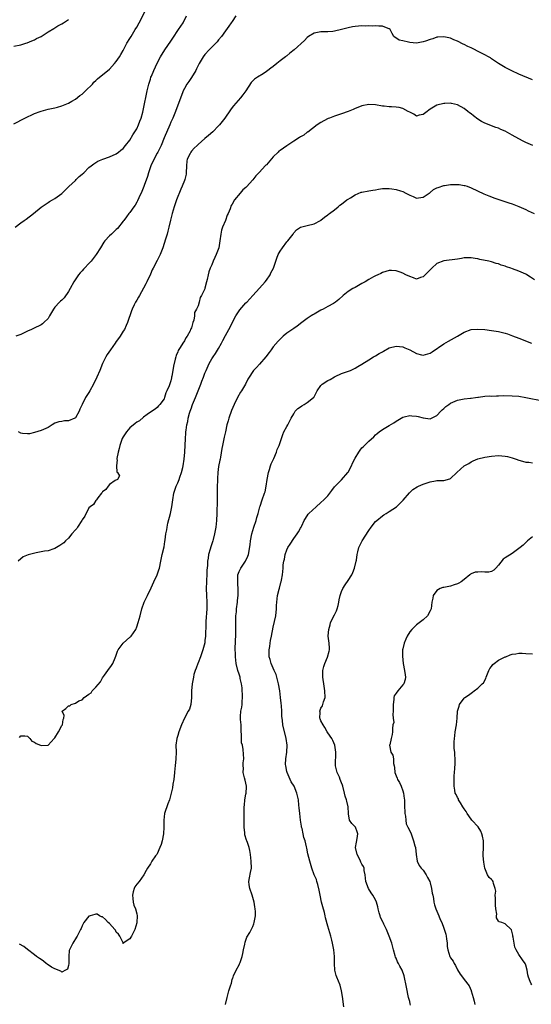
# Model space of a CAD drawing. Units: inches. Extents: x 2607000 to 2610000, y 1503000 to 1506000.
# Drawn here: x 2608071 to 2608221, y 1505339 to 1505628 of the extents above; entities that cross this region are included whole.
import ezdxf

# ---------------------------------------------------------------- set-up
doc = ezdxf.new("R2010")
doc.units = ezdxf.units.IN
doc.header["$MEASUREMENT"] = 0
doc.layers.add('LD26071503_2ft', color=110, linetype='Continuous')

msp = doc.modelspace()

# ---------------------------------------------------------------- linework, layer by layer
at = {"layer": 'LD26071503_2ft'}
for points, elevation in [([(2608069, 1505597.29), (2608072.18, 1505599), (2608075, 1505600.32), (2608076.72, 1505601), (2608077, 1505601.09), (2608079, 1505601.61), (2608081, 1505602.07), (2608081.75, 1505602.25), (2608083, 1505602.61), (2608084.03, 1505603), (2608085, 1505603.43), (2608085.94, 1505603.94), (2608087, 1505604.56), (2608088.34, 1505605.66), (2608089, 1505606.06), (2608089.45, 1505606.55), (2608090.01, 1505607), (2608092.01, 1505609), (2608092.45, 1505609.55), (2608093, 1505610.06), (2608093.45, 1505610.55), (2608094.07, 1505611), (2608095, 1505611.75), (2608097, 1505613.41), (2608098.49, 1505615), (2608099, 1505615.61), (2608099.91, 1505617), (2608100.32, 1505617.68), (2608101, 1505618.87), (2608102.14, 1505621), (2608103, 1505622.39), (2608103.35, 1505623), (2608104.54, 1505625), (2608105, 1505625.72), (2608105.7, 1505627), (2608107.8, 1505631)], 8092), ([(2608069.35, 1505567), (2608071, 1505568.29), (2608072.02, 1505569), (2608072.61, 1505569.39), (2608074.76, 1505571), (2608077, 1505572.85), (2608079, 1505574.3), (2608079.44, 1505574.56), (2608080.27, 1505575), (2608081, 1505575.42), (2608083, 1505576.85), (2608083.18, 1505577), (2608084.07, 1505577.93), (2608085, 1505578.82), (2608085.08, 1505578.92), (2608087, 1505580.73), (2608087.26, 1505581), (2608088.16, 1505581.84), (2608089, 1505582.52), (2608089.46, 1505583), (2608091, 1505584.48), (2608091.6, 1505585), (2608092.39, 1505585.61), (2608093, 1505586.01), (2608093.63, 1505586.37), (2608095.04, 1505586.96), (2608097, 1505587.67), (2608099, 1505588.56), (2608099.62, 1505589), (2608100.38, 1505589.62), (2608101, 1505590.11), (2608101.68, 1505591), (2608103, 1505592.59), (2608103.88, 1505594.12), (2608104.47, 1505595), (2608105, 1505595.89), (2608105.52, 1505597), (2608105.91, 1505598.09), (2608106.27, 1505599), (2608106.76, 1505600.76), (2608107, 1505601.73), (2608108.07, 1505607), (2608108.55, 1505609), (2608109, 1505610.48), (2608109.17, 1505611), (2608109.32, 1505611.32), (2608110.01, 1505613), (2608111, 1505615.16), (2608111.97, 1505617), (2608113.22, 1505619), (2608115, 1505621.59), (2608115.55, 1505622.45), (2608117.27, 1505625), (2608118.56, 1505627), (2608119.57, 1505629)], 8094), ([(2608134, 1505629), (2608133, 1505627.4), (2608132.69, 1505627), (2608132.04, 1505625.96), (2608131, 1505624.58), (2608129.87, 1505623), (2608129, 1505622.02), (2608128.58, 1505621.42), (2608128.19, 1505621), (2608127, 1505619.85), (2608126.21, 1505619), (2608125, 1505617.65), (2608124.51, 1505617), (2608123.31, 1505615), (2608123, 1505614.41), (2608122.54, 1505613.46), (2608122.31, 1505613), (2608121.05, 1505610.95), (2608120.26, 1505609.74), (2608119.71, 1505609), (2608119, 1505607.73), (2608118.64, 1505607), (2608118.44, 1505606.44), (2608117, 1505602.78), (2608116.33, 1505601), (2608115.53, 1505599), (2608115, 1505597.8), (2608114.68, 1505597), (2608113, 1505593.18), (2608112.11, 1505591), (2608111.14, 1505589), (2608111, 1505588.77), (2608109.71, 1505586.29), (2608109.12, 1505585), (2608108.41, 1505583), (2608108.14, 1505581.86), (2608107.2, 1505579.2), (2608107.1, 1505578.9), (2608106.49, 1505577.51), (2608105.58, 1505575.58), (2608105.23, 1505574.77), (2608105, 1505574.33), (2608104.5, 1505573.5), (2608104.16, 1505573), (2608103, 1505571.35), (2608102.68, 1505571), (2608101.95, 1505570.05), (2608101.17, 1505569), (2608101, 1505568.74), (2608099.34, 1505566.66), (2608099, 1505566.31), (2608098.33, 1505565.67), (2608097.56, 1505565), (2608097, 1505564.45), (2608095.65, 1505563), (2608095.37, 1505562.63), (2608094.33, 1505561), (2608093.12, 1505559), (2608091.61, 1505557), (2608091, 1505556.34), (2608089.72, 1505555), (2608089.35, 1505554.65), (2608089, 1505554.25), (2608088.38, 1505553.62), (2608087.92, 1505553), (2608086.57, 1505551), (2608085.45, 1505549), (2608085, 1505548.12), (2608083.7, 1505546.3), (2608083, 1505545.64), (2608082.69, 1505545.31), (2608082.34, 1505545), (2608081, 1505543.56), (2608080.61, 1505543), (2608080.01, 1505541.99), (2608079.47, 1505541), (2608079, 1505540.27), (2608077.81, 1505539), (2608077.37, 1505538.63), (2608077, 1505538.37), (2608074.71, 1505537.29), (2608074.17, 1505537), (2608073, 1505536.49), (2608071, 1505535.51), (2608069.58, 1505535)], 8096), ([(2608069, 1505620.09), (2608071, 1505620.55), (2608072.53, 1505621), (2608072.88, 1505621.12), (2608074.27, 1505621.73), (2608075, 1505621.98), (2608075.63, 1505622.37), (2608077, 1505622.97), (2608079, 1505624.3), (2608080.66, 1505625.34), (2608081, 1505625.5), (2608081.9, 1505626.1), (2608083, 1505626.7), (2608083.52, 1505627), (2608085, 1505627.92)], 8090), ([(2608221, 1505610.23), (2608217, 1505611.93), (2608214.9, 1505612.9), (2608213, 1505613.84), (2608211, 1505615), (2608209.86, 1505615.86), (2608209, 1505616.41), (2608208.66, 1505616.66), (2608208.07, 1505617), (2608207, 1505617.58), (2608205.87, 1505618.13), (2608203, 1505619.59), (2608202.04, 1505620.04), (2608201, 1505620.6), (2608200.72, 1505620.72), (2608199, 1505621.6), (2608197.99, 1505621.99), (2608197, 1505622.44), (2608195, 1505622.86), (2608193.27, 1505622.73), (2608193, 1505622.73), (2608191.74, 1505622.26), (2608191, 1505622.11), (2608189.61, 1505621.61), (2608189, 1505621.35), (2608187, 1505621), (2608185, 1505621.21), (2608184.67, 1505621.33), (2608183, 1505621.71), (2608181.91, 1505621.91), (2608180.33, 1505623), (2608179.85, 1505623.85), (2608179.25, 1505625), (2608179, 1505625.25), (2608178.68, 1505625.32), (2608177, 1505626.03), (2608176, 1505626), (2608175, 1505626.12), (2608173.98, 1505626.02), (2608173, 1505626.08), (2608171.98, 1505626.02), (2608171, 1505626.09), (2608170.02, 1505625.98), (2608169, 1505625.92), (2608168.22, 1505625.78), (2608167, 1505625.51), (2608166.57, 1505625.43), (2608164.98, 1505624.98), (2608163, 1505624.53), (2608162.45, 1505624.45), (2608161, 1505624.32), (2608159, 1505624.32), (2608157, 1505623.96), (2608155.36, 1505623), (2608155, 1505622.69), (2608154.19, 1505621.81), (2608151.17, 1505619), (2608149.92, 1505618.08), (2608149, 1505617.3), (2608148.82, 1505617.18), (2608148.63, 1505617), (2608147, 1505615.79), (2608146.03, 1505615), (2608145, 1505614.2), (2608144.3, 1505613.7), (2608143.45, 1505613), (2608143, 1505612.66), (2608142.03, 1505612.03), (2608140.38, 1505611), (2608139.55, 1505610.45), (2608138.58, 1505609.42), (2608136.95, 1505607), (2608136.11, 1505605.89), (2608135.4, 1505605), (2608133.37, 1505602.63), (2608133, 1505602.1), (2608132.52, 1505601.48), (2608130.83, 1505599), (2608129.25, 1505597), (2608129, 1505596.72), (2608127.27, 1505595), (2608126.05, 1505593.95), (2608125, 1505593.06), (2608123, 1505591.31), (2608122.72, 1505591), (2608121.81, 1505590.19), (2608121, 1505589.28), (2608120.81, 1505589), (2608120.66, 1505588.66), (2608119.81, 1505587), (2608119.65, 1505586.35), (2608119.56, 1505585), (2608119.47, 1505583), (2608119.44, 1505582.56), (2608119.11, 1505581), (2608119, 1505580.68), (2608118.29, 1505579), (2608117.88, 1505578.12), (2608116.61, 1505575), (2608115.92, 1505573), (2608115.38, 1505571), (2608114.94, 1505569.06), (2608114.43, 1505567), (2608114.11, 1505565.89), (2608113.88, 1505565), (2608113.46, 1505563.46), (2608112.68, 1505561), (2608111.86, 1505559), (2608111, 1505557.19), (2608109.8, 1505555), (2608109.54, 1505554.46), (2608109, 1505553.23), (2608107.93, 1505551), (2608107.64, 1505550.36), (2608107, 1505549.1), (2608105.76, 1505547), (2608105.51, 1505546.49), (2608105, 1505545.61), (2608104.62, 1505545), (2608104.24, 1505544.24), (2608103.65, 1505543), (2608103.5, 1505542.5), (2608102.33, 1505539), (2608101.87, 1505538.13), (2608101.39, 1505537), (2608101, 1505536.47), (2608100.1, 1505535), (2608099.63, 1505534.37), (2608099, 1505533.47), (2608098.69, 1505533), (2608097.27, 1505531), (2608096.37, 1505529.63), (2608095.98, 1505529), (2608094.99, 1505527), (2608094.15, 1505525), (2608093.27, 1505523), (2608092.33, 1505521), (2608091.28, 1505519), (2608091, 1505518.5), (2608090.01, 1505517), (2608088.99, 1505515), (2608088.33, 1505513.67), (2608088.09, 1505513), (2608087, 1505511.12), (2608086.83, 1505511), (2608085, 1505510.23), (2608083.81, 1505510.19), (2608083, 1505510.05), (2608082.14, 1505509.86), (2608081, 1505509.48), (2608080.18, 1505509), (2608079, 1505508.25), (2608077.65, 1505507.65), (2608077, 1505507.33), (2608075, 1505506.75), (2608073.57, 1505506.43), (2608073, 1505506.34), (2608071.49, 1505506.51), (2608071, 1505506.6), (2608070.32, 1505507)], 8098), ([(2608221.1, 1505591), (2608219, 1505591.89), (2608218.26, 1505592.26), (2608217, 1505592.91), (2608215, 1505594.05), (2608213, 1505595.14), (2608211.71, 1505595.71), (2608211, 1505596.04), (2608210.27, 1505596.27), (2608209, 1505596.74), (2608208.8, 1505596.8), (2608207, 1505597.52), (2608206.05, 1505598.05), (2608205, 1505598.71), (2608203.68, 1505599.68), (2608203, 1505600.24), (2608202.56, 1505600.56), (2608202.05, 1505601), (2608201, 1505601.83), (2608199, 1505602.93), (2608197.29, 1505603.29), (2608197, 1505603.38), (2608195.33, 1505603.33), (2608195, 1505603.34), (2608193, 1505602.82), (2608191, 1505601.68), (2608190.63, 1505601.37), (2608190.09, 1505601), (2608189, 1505600.04), (2608187.83, 1505599.83), (2608187, 1505599.58), (2608186.18, 1505600.18), (2608185, 1505600.72), (2608184.52, 1505601), (2608183, 1505601.82), (2608181.89, 1505602.11), (2608181, 1505602.25), (2608179.68, 1505602.32), (2608179, 1505602.28), (2608177.53, 1505602.47), (2608177, 1505602.55), (2608175, 1505602.95), (2608173.02, 1505603.02), (2608171, 1505602.59), (2608169.83, 1505602.17), (2608169, 1505601.79), (2608168.42, 1505601.58), (2608167, 1505600.93), (2608165, 1505600.24), (2608163.88, 1505599.88), (2608163, 1505599.57), (2608161.52, 1505599), (2608161.15, 1505598.85), (2608159.81, 1505598.19), (2608159, 1505597.71), (2608157.91, 1505597), (2608155.1, 1505594.9), (2608155, 1505594.85), (2608153.99, 1505594.01), (2608153, 1505593.51), (2608152.71, 1505593.29), (2608151, 1505592.23), (2608149, 1505590.9), (2608147, 1505589.49), (2608146.69, 1505589.31), (2608146.41, 1505589), (2608145, 1505587.63), (2608143, 1505585.34), (2608142.8, 1505585.2), (2608142.67, 1505585), (2608141, 1505583.17), (2608139.88, 1505582.12), (2608139, 1505580.89), (2608137.15, 1505578.85), (2608137, 1505578.68), (2608136.06, 1505577.94), (2608135.35, 1505577), (2608133.67, 1505575), (2608133, 1505573.76), (2608132.64, 1505573.36), (2608132.37, 1505572.37), (2608131.76, 1505571), (2608131.51, 1505570.49), (2608131.04, 1505569), (2608130.14, 1505567), (2608129.84, 1505566.16), (2608129.61, 1505565), (2608129.35, 1505563), (2608129.03, 1505561), (2608128.26, 1505559), (2608127.84, 1505558.16), (2608127.38, 1505557), (2608127, 1505555.94), (2608126.51, 1505555), (2608126.1, 1505553.9), (2608125.89, 1505553), (2608125.65, 1505551.66), (2608125.46, 1505551), (2608125, 1505549.13), (2608124.95, 1505549.05), (2608124.92, 1505548.92), (2608123.95, 1505547), (2608123.58, 1505546.42), (2608123.26, 1505545), (2608123, 1505543.98), (2608122.54, 1505543), (2608121.97, 1505542.03), (2608121.95, 1505541), (2608121.74, 1505539.74), (2608121.45, 1505539), (2608121.3, 1505538.7), (2608121, 1505537.48), (2608120.82, 1505537.18), (2608120.8, 1505537), (2608120.64, 1505536.64), (2608119.73, 1505535), (2608119.42, 1505534.58), (2608119, 1505533.65), (2608118.52, 1505533), (2608117.69, 1505531.69), (2608117.13, 1505530.87), (2608117, 1505530.46), (2608116.59, 1505529.41), (2608116.45, 1505529), (2608116.3, 1505528.3), (2608115.78, 1505526.22), (2608115.61, 1505525), (2608115.32, 1505523.32), (2608115.23, 1505523), (2608115.16, 1505522.84), (2608115, 1505521.97), (2608114.51, 1505520.51), (2608113.84, 1505519), (2608113.54, 1505518.46), (2608113.11, 1505517), (2608113, 1505516.69), (2608111.74, 1505515), (2608111.38, 1505514.62), (2608111, 1505514.08), (2608110.41, 1505513.59), (2608109, 1505512.71), (2608108.08, 1505512.08), (2608107, 1505511.28), (2608105.79, 1505510.21), (2608105, 1505509.83), (2608104.58, 1505509.42), (2608103, 1505508.13), (2608102.03, 1505507), (2608101.63, 1505506.37), (2608101, 1505505.46), (2608100.76, 1505505), (2608100.05, 1505503), (2608099.89, 1505502.11), (2608099.54, 1505501), (2608099.15, 1505499.15), (2608099.16, 1505499), (2608099.23, 1505498.77), (2608099.04, 1505497), (2608099.17, 1505495.17), (2608099.37, 1505495), (2608099.96, 1505494.04), (2608099.4, 1505493), (2608098.72, 1505492.73), (2608097, 1505491.53), (2608096.58, 1505491), (2608095.97, 1505490.02), (2608095, 1505489.37), (2608094.86, 1505489.14), (2608094.69, 1505489), (2608093.57, 1505487.57), (2608093.22, 1505487), (2608093, 1505486.78), (2608092.3, 1505485.7), (2608091.38, 1505485), (2608091, 1505484.68), (2608089.76, 1505482.24), (2608089, 1505481.14), (2608088.93, 1505481), (2608087.61, 1505479), (2608087.42, 1505478.58), (2608087, 1505478.25), (2608085.94, 1505477), (2608085, 1505475.82), (2608084.09, 1505475), (2608083.62, 1505474.38), (2608082.41, 1505473.59), (2608081, 1505472.76), (2608080.68, 1505472.68), (2608079, 1505472.08), (2608077.98, 1505471.98), (2608077, 1505471.74), (2608075.51, 1505471.51), (2608073.52, 1505471), (2608073.13, 1505470.87), (2608071.72, 1505470.28), (2608070.27, 1505469)], 8100), ([(2608070.68, 1505417.32), (2608071, 1505417.82), (2608072.18, 1505417.82), (2608073, 1505417.66), (2608073.66, 1505417), (2608074.23, 1505416.23), (2608075, 1505415.95), (2608075.56, 1505415.56), (2608076.79, 1505415), (2608077, 1505414.92), (2608079, 1505415.06), (2608080.82, 1505417), (2608081, 1505417.22), (2608082.05, 1505419), (2608083, 1505420.78), (2608083.19, 1505421), (2608083.39, 1505422.61), (2608083.66, 1505423), (2608083.71, 1505423.71), (2608083.09, 1505425), (2608084.21, 1505425.79), (2608085, 1505426.54), (2608085.4, 1505426.6), (2608085.79, 1505427), (2608087, 1505427.37), (2608088.04, 1505428.04), (2608089, 1505428.38), (2608089.57, 1505429), (2608091, 1505429.99), (2608091.59, 1505430.41), (2608091.92, 1505431), (2608093, 1505432.03), (2608094.33, 1505433.67), (2608095, 1505434.77), (2608095.59, 1505435.59), (2608096.57, 1505437), (2608097.6, 1505438.4), (2608097.95, 1505439), (2608098.63, 1505440.63), (2608098.88, 1505441.12), (2608099.4, 1505442.59), (2608099.56, 1505443), (2608101, 1505444.95), (2608103, 1505446.69), (2608103.19, 1505446.81), (2608103.35, 1505447), (2608104, 1505448), (2608104.71, 1505449), (2608105, 1505449.72), (2608105.46, 1505451), (2608106, 1505453), (2608106.46, 1505455), (2608107.16, 1505457), (2608107.78, 1505458.21), (2608108.17, 1505459), (2608109.19, 1505461.19), (2608110.05, 1505463), (2608110.96, 1505465.04), (2608111.49, 1505466.51), (2608111.62, 1505467), (2608112.07, 1505469), (2608112.49, 1505471), (2608113, 1505473.22), (2608113.25, 1505474.75), (2608113.3, 1505475.3), (2608113.54, 1505477), (2608113.81, 1505478.19), (2608113.91, 1505479), (2608114.16, 1505480.16), (2608114.88, 1505483), (2608115.29, 1505485), (2608115.58, 1505487), (2608115.89, 1505489), (2608116.13, 1505489.87), (2608116.51, 1505491), (2608117, 1505492.05), (2608117.42, 1505493), (2608117.63, 1505493.63), (2608118.16, 1505495), (2608118.49, 1505496.49), (2608118.63, 1505497), (2608118.9, 1505499), (2608119.05, 1505501), (2608119.27, 1505505), (2608119.41, 1505506.59), (2608119.42, 1505507), (2608119.46, 1505507.46), (2608119.68, 1505509), (2608119.95, 1505510.05), (2608120.1, 1505511), (2608120.49, 1505512.49), (2608120.65, 1505513), (2608121, 1505514.01), (2608121.29, 1505514.71), (2608121.38, 1505515), (2608122.21, 1505517), (2608123.8, 1505521), (2608124.12, 1505521.88), (2608124.59, 1505523), (2608125, 1505524.2), (2608125.32, 1505525), (2608126.21, 1505527), (2608127, 1505528.43), (2608127.37, 1505529), (2608128.06, 1505529.94), (2608129, 1505531.42), (2608129.88, 1505533), (2608130.27, 1505533.73), (2608131, 1505535.23), (2608131.95, 1505537), (2608134.02, 1505541), (2608135, 1505542.51), (2608135.21, 1505542.79), (2608137, 1505544.8), (2608137.23, 1505545), (2608139.04, 1505546.96), (2608141, 1505549.11), (2608142.63, 1505551), (2608143, 1505551.49), (2608144.06, 1505553), (2608144.35, 1505553.65), (2608145.1, 1505555), (2608145.77, 1505557), (2608146.06, 1505557.94), (2608146.45, 1505559), (2608147, 1505560.02), (2608147.68, 1505561), (2608149, 1505562.7), (2608149.28, 1505563), (2608150.81, 1505565), (2608151, 1505565.31), (2608151.81, 1505566.19), (2608153, 1505567.01), (2608155, 1505567.49), (2608157, 1505567.99), (2608158.82, 1505569), (2608159, 1505569.12), (2608160, 1505570), (2608161, 1505570.64), (2608161.19, 1505570.81), (2608161.52, 1505571), (2608163, 1505572.13), (2608164.02, 1505573), (2608164.49, 1505573.51), (2608165, 1505573.74), (2608166.56, 1505575), (2608167, 1505575.27), (2608167.63, 1505575.63), (2608169, 1505576.51), (2608170.75, 1505577.25), (2608171, 1505577.32), (2608173, 1505577.71), (2608174.16, 1505577.84), (2608175, 1505578), (2608175.88, 1505578.12), (2608177, 1505578.33), (2608179, 1505578.39), (2608179.73, 1505578.27), (2608181, 1505578.1), (2608182.35, 1505577.65), (2608183, 1505577.49), (2608183.89, 1505577), (2608184.65, 1505576.65), (2608185, 1505576.44), (2608186.01, 1505576.01), (2608187, 1505575.54), (2608187.62, 1505575.62), (2608189, 1505575.85), (2608190.73, 1505577), (2608190.88, 1505577.12), (2608191, 1505577.2), (2608191.98, 1505578.02), (2608193, 1505578.55), (2608193.32, 1505578.68), (2608195, 1505579.22), (2608195.23, 1505579.23), (2608197, 1505579.53), (2608197.53, 1505579.53), (2608199, 1505579.55), (2608199.5, 1505579.49), (2608201, 1505579.26), (2608201.21, 1505579.21), (2608201.83, 1505579), (2608203, 1505578.57), (2608206.78, 1505576.78), (2608208.22, 1505576.22), (2608209, 1505575.88), (2608209.66, 1505575.66), (2608211.12, 1505575.12), (2608214.11, 1505574.11), (2608215, 1505573.84), (2608217, 1505573.11), (2608219, 1505572.18), (2608219.78, 1505571.78), (2608221.53, 1505571)], 8102), ([(2608221.56, 1505551.56), (2608220.38, 1505552.38), (2608219.32, 1505553), (2608219, 1505553.18), (2608217, 1505554.11), (2608215.16, 1505554.84), (2608214.67, 1505555), (2608213.38, 1505555.38), (2608213, 1505555.56), (2608211.86, 1505555.86), (2608211, 1505556.23), (2608210.39, 1505556.39), (2608209, 1505556.81), (2608208.21, 1505557), (2608205.56, 1505557.56), (2608205, 1505557.71), (2608204.15, 1505557.85), (2608203, 1505558.06), (2608202, 1505558), (2608201, 1505558), (2608200.16, 1505557.84), (2608199, 1505557.67), (2608197.46, 1505557.46), (2608196.62, 1505557.38), (2608195, 1505557.17), (2608193, 1505556.32), (2608191.52, 1505555), (2608191, 1505554.51), (2608189, 1505552.45), (2608188.22, 1505552.22), (2608187, 1505551.8), (2608186.15, 1505552.15), (2608185, 1505552.52), (2608183.9, 1505553), (2608183, 1505553.5), (2608182.19, 1505553.81), (2608181, 1505554.19), (2608179.7, 1505554.3), (2608179, 1505554.32), (2608178, 1505553.99), (2608177, 1505553.73), (2608176.55, 1505553.45), (2608175.63, 1505553), (2608175, 1505552.73), (2608174.41, 1505552.41), (2608173, 1505551.64), (2608171.96, 1505551), (2608171, 1505550.46), (2608169, 1505549.34), (2608168.34, 1505549), (2608167, 1505548.14), (2608165.48, 1505547), (2608164.19, 1505545.81), (2608163.23, 1505545), (2608163, 1505544.84), (2608162.65, 1505544.65), (2608161, 1505543.7), (2608159.66, 1505543), (2608159, 1505542.68), (2608157, 1505541.54), (2608156.66, 1505541.34), (2608156.13, 1505541), (2608155, 1505540.22), (2608153.38, 1505539), (2608152.03, 1505537.97), (2608151, 1505537.29), (2608149, 1505535.91), (2608147.9, 1505535), (2608147.42, 1505534.58), (2608146.42, 1505533.58), (2608145, 1505531.9), (2608144.38, 1505531), (2608143.77, 1505530.23), (2608142.88, 1505529), (2608141, 1505526.85), (2608140.12, 1505525.88), (2608139.23, 1505525), (2608139, 1505524.69), (2608137.92, 1505523), (2608137.58, 1505522.42), (2608136.85, 1505521), (2608135.67, 1505519), (2608135.41, 1505518.59), (2608134.51, 1505517), (2608133.56, 1505515), (2608132.79, 1505513.21), (2608132, 1505511), (2608131.76, 1505510.24), (2608131.45, 1505509), (2608131.01, 1505507.01), (2608130.63, 1505505.37), (2608130.45, 1505504.45), (2608130.13, 1505503), (2608129.95, 1505502.05), (2608129.54, 1505499.54), (2608129.43, 1505499), (2608129.34, 1505498.66), (2608129, 1505496.8), (2608128.79, 1505495), (2608128.7, 1505493.3), (2608128.64, 1505492.64), (2608128.56, 1505491), (2608128.53, 1505489), (2608128.56, 1505487), (2608128.56, 1505485.44), (2608128.52, 1505484.52), (2608128.48, 1505483), (2608128.38, 1505481), (2608128.15, 1505479), (2608127.96, 1505478.04), (2608127.79, 1505477), (2608127.4, 1505475.4), (2608127.29, 1505475), (2608127, 1505474.09), (2608126.72, 1505473.28), (2608126.51, 1505472.51), (2608126.07, 1505471), (2608125.95, 1505469.95), (2608125.77, 1505469), (2608125.72, 1505467.72), (2608125.57, 1505466.43), (2608125.53, 1505465), (2608125.44, 1505463.44), (2608125.4, 1505463), (2608125.35, 1505461), (2608125.41, 1505459), (2608125.5, 1505457), (2608125.5, 1505455), (2608125.29, 1505451.29), (2608125.29, 1505450.71), (2608125.13, 1505447), (2608125, 1505445.72), (2608124.91, 1505445.09), (2608124.4, 1505443), (2608123.71, 1505441), (2608123, 1505439.16), (2608122.93, 1505439), (2608122.41, 1505437.59), (2608122.17, 1505437), (2608121.78, 1505435.78), (2608121.6, 1505435), (2608121.54, 1505434.46), (2608121.2, 1505433), (2608121.05, 1505430.95), (2608121.06, 1505429), (2608120.88, 1505427), (2608120.43, 1505425.57), (2608120.12, 1505425), (2608118.95, 1505423), (2608118.1, 1505421), (2608117.38, 1505419), (2608117, 1505417.9), (2608116.71, 1505417), (2608116.48, 1505415), (2608116.53, 1505413), (2608116.43, 1505411), (2608116.24, 1505409), (2608116.19, 1505408.19), (2608116.1, 1505407), (2608115.88, 1505405), (2608115.61, 1505403.61), (2608115.47, 1505402.53), (2608115.12, 1505401), (2608114.6, 1505399), (2608114.15, 1505397.85), (2608113.15, 1505395), (2608112.9, 1505393), (2608112.94, 1505391), (2608112.83, 1505389), (2608112.42, 1505387), (2608112.11, 1505385.89), (2608111.8, 1505385), (2608111, 1505383.2), (2608110.88, 1505383), (2608110.54, 1505382.54), (2608109.46, 1505381), (2608109, 1505380.27), (2608108.12, 1505379), (2608107.75, 1505378.25), (2608107.03, 1505377), (2608105.66, 1505375), (2608105, 1505374.24), (2608104.47, 1505373.53), (2608104.2, 1505373), (2608103.97, 1505371.97), (2608103.71, 1505371), (2608103.9, 1505370.1), (2608103.98, 1505369), (2608104.11, 1505368.11), (2608104.67, 1505367), (2608105, 1505365.52), (2608105.09, 1505365), (2608105.03, 1505363), (2608105, 1505362.88), (2608104.39, 1505361), (2608103.84, 1505359.84), (2608103.48, 1505359), (2608103.31, 1505358.69), (2608103, 1505358.18), (2608101.04, 1505357), (2608101, 1505356.89), (2608100.92, 1505356.92), (2608100.98, 1505357), (2608100.98, 1505357.02), (2608100.04, 1505359), (2608099.63, 1505359.63), (2608099, 1505360.2), (2608098.74, 1505360.74), (2608098.59, 1505361), (2608097, 1505362.76), (2608096.67, 1505363), (2608095.88, 1505363.88), (2608095, 1505364.65), (2608094.71, 1505364.71), (2608094.13, 1505365), (2608093.42, 1505365.42), (2608093, 1505365.46), (2608092.67, 1505365.33), (2608091.31, 1505365), (2608091, 1505364.86), (2608089.53, 1505363), (2608089.33, 1505362.67), (2608089, 1505362.03), (2608088.71, 1505361.29), (2608088.55, 1505361), (2608088.16, 1505360.16), (2608087.53, 1505359), (2608087.3, 1505358.7), (2608086.3, 1505357), (2608085.58, 1505355.58), (2608085.27, 1505355), (2608085.22, 1505354.78), (2608085.09, 1505353), (2608085.11, 1505351), (2608085, 1505350.43), (2608084.66, 1505349.34), (2608084.09, 1505349), (2608083, 1505348.46), (2608082.73, 1505348.73), (2608081, 1505349.43), (2608080.05, 1505349.95), (2608078.79, 1505350.79), (2608078.45, 1505351), (2608077.68, 1505351.68), (2608077, 1505352.12), (2608076.45, 1505352.45), (2608075.59, 1505353), (2608075, 1505353.5), (2608073, 1505355.05), (2608071.93, 1505355.93), (2608070.63, 1505356.63)], 8104), ([(2608130.99, 1505339), (2608131.46, 1505341), (2608131.84, 1505342.16), (2608132.04, 1505343), (2608132.44, 1505344.44), (2608132.75, 1505345.25), (2608133, 1505346.28), (2608133.19, 1505346.81), (2608133.22, 1505347), (2608133.37, 1505347.37), (2608134.12, 1505349), (2608135, 1505350.6), (2608135.15, 1505350.85), (2608135.29, 1505351.29), (2608135.9, 1505353), (2608136.1, 1505353.9), (2608136.31, 1505355), (2608136.67, 1505356.67), (2608136.78, 1505357.22), (2608137.31, 1505358.69), (2608138.12, 1505360.12), (2608138.74, 1505361.26), (2608139, 1505361.81), (2608139.35, 1505362.65), (2608139.46, 1505363), (2608139.51, 1505363.51), (2608139.79, 1505365), (2608139.8, 1505366.2), (2608139.73, 1505367), (2608139.63, 1505367.62), (2608139.45, 1505369), (2608138.84, 1505371), (2608138.12, 1505373), (2608137.97, 1505374.03), (2608137.87, 1505375), (2608138.09, 1505376.09), (2608138.34, 1505377.66), (2608138.6, 1505379), (2608138.54, 1505381), (2608138.31, 1505383), (2608138.1, 1505384.1), (2608137.98, 1505385), (2608137.51, 1505386.49), (2608137.31, 1505387), (2608137.2, 1505387.2), (2608136.72, 1505388.72), (2608136.69, 1505389.31), (2608136.45, 1505391), (2608136.47, 1505396.47), (2608136.49, 1505397), (2608136.55, 1505397.45), (2608136.69, 1505399), (2608137, 1505400.7), (2608137.07, 1505401), (2608137.14, 1505402.86), (2608137.13, 1505403), (2608136.74, 1505404.74), (2608136.55, 1505405.45), (2608136.21, 1505407), (2608136.25, 1505408.25), (2608136.18, 1505409), (2608136.18, 1505409.82), (2608136.34, 1505411), (2608136.24, 1505413.76), (2608135.96, 1505415), (2608135.75, 1505415.75), (2608135.72, 1505417), (2608135.73, 1505418.27), (2608135.65, 1505419), (2608135.56, 1505421), (2608135.38, 1505422.62), (2608135.38, 1505423), (2608135.42, 1505423.42), (2608135.49, 1505425), (2608135.79, 1505426.21), (2608135.9, 1505427), (2608135.87, 1505427.87), (2608136, 1505429), (2608135.98, 1505430.02), (2608135.9, 1505431), (2608135.88, 1505431.88), (2608135.74, 1505433), (2608135.35, 1505434.65), (2608135.31, 1505435), (2608135.25, 1505435.25), (2608135, 1505435.89), (2608134.62, 1505437), (2608134.14, 1505439), (2608134, 1505440), (2608133.92, 1505441), (2608133.94, 1505442.06), (2608133.89, 1505443), (2608133.89, 1505443.89), (2608133.97, 1505445), (2608133.99, 1505445.99), (2608134.06, 1505447), (2608134.06, 1505449), (2608134.02, 1505449.98), (2608134.01, 1505451), (2608134.06, 1505452.06), (2608134.06, 1505453), (2608134.2, 1505454.2), (2608134.27, 1505455), (2608134.53, 1505457), (2608134.55, 1505457.45), (2608134.7, 1505459), (2608134.74, 1505460.74), (2608134.6, 1505462.6), (2608134.59, 1505463), (2608134.63, 1505464.63), (2608134.67, 1505465), (2608135, 1505465.95), (2608135.49, 1505467), (2608136.86, 1505469), (2608137.52, 1505470.48), (2608137.71, 1505471), (2608138.2, 1505473.8), (2608138.33, 1505475), (2608138.75, 1505477), (2608139.35, 1505479), (2608139.98, 1505481), (2608140.17, 1505481.83), (2608140.55, 1505483), (2608141.08, 1505485), (2608141.14, 1505485.14), (2608141.74, 1505487), (2608142.46, 1505489), (2608142.6, 1505489.4), (2608142.98, 1505491), (2608143.26, 1505493), (2608143.6, 1505495), (2608143.9, 1505495.9), (2608144.22, 1505497), (2608144.41, 1505497.59), (2608145, 1505498.76), (2608145.19, 1505499.19), (2608145.94, 1505501), (2608146.19, 1505501.81), (2608146.74, 1505503), (2608147, 1505503.83), (2608147.8, 1505506.2), (2608148.16, 1505507), (2608149, 1505508.57), (2608149.25, 1505509), (2608150.31, 1505511), (2608151, 1505512.25), (2608151.48, 1505513), (2608152.19, 1505513.81), (2608153, 1505514.34), (2608153.38, 1505514.62), (2608154.11, 1505515), (2608155, 1505515.54), (2608156.84, 1505517), (2608156.92, 1505517.08), (2608157.89, 1505519), (2608159, 1505520.58), (2608159.38, 1505521), (2608161, 1505521.99), (2608161.71, 1505522.29), (2608163, 1505523.09), (2608163.2, 1505523.2), (2608165, 1505524.07), (2608167.63, 1505525), (2608168.59, 1505525.41), (2608169, 1505525.62), (2608169.85, 1505526.15), (2608171, 1505526.82), (2608173, 1505528.14), (2608174.44, 1505529), (2608175, 1505529.29), (2608176.09, 1505529.91), (2608177, 1505530.48), (2608177.34, 1505530.66), (2608179, 1505531.6), (2608181, 1505532.11), (2608181.97, 1505531.97), (2608183, 1505531.87), (2608183.59, 1505531.59), (2608185, 1505530.99), (2608187, 1505529.95), (2608188.44, 1505529.56), (2608189, 1505529.43), (2608189.65, 1505529.65), (2608191, 1505530.04), (2608191.59, 1505530.41), (2608195, 1505532.75), (2608196.38, 1505533.62), (2608198.99, 1505535), (2608201, 1505536.17), (2608203, 1505536.95), (2608205, 1505537.14), (2608207, 1505536.99), (2608209, 1505536.73), (2608211, 1505536.41), (2608213, 1505535.93), (2608213.71, 1505535.71), (2608215.18, 1505535.18), (2608217, 1505534.42), (2608220.71, 1505533)], 8106), ([(2608165.69, 1505338.31), (2608165.33, 1505341.33), (2608165.04, 1505343), (2608164.59, 1505344.59), (2608163.66, 1505347), (2608163.49, 1505347.49), (2608163.1, 1505349), (2608162.97, 1505351), (2608162.92, 1505353), (2608162.73, 1505355), (2608162.45, 1505356.45), (2608162.36, 1505357), (2608162.16, 1505357.84), (2608161.85, 1505359), (2608161, 1505361.97), (2608160.37, 1505364.37), (2608160.27, 1505365), (2608160.04, 1505365.96), (2608159.58, 1505367.58), (2608159.2, 1505369), (2608158.76, 1505371), (2608158.5, 1505372.5), (2608158.12, 1505374.12), (2608157.83, 1505375), (2608157.64, 1505375.64), (2608157, 1505377.01), (2608156.3, 1505379), (2608155.72, 1505381), (2608155.17, 1505383.17), (2608154.82, 1505384.82), (2608154.76, 1505385.24), (2608154.35, 1505387), (2608153.99, 1505387.99), (2608153.8, 1505389), (2608153.44, 1505390.56), (2608153.31, 1505391), (2608153.26, 1505391.26), (2608153, 1505393), (2608152.8, 1505395), (2608152.65, 1505396.65), (2608152.52, 1505397.47), (2608152.37, 1505399), (2608152.15, 1505400.15), (2608151.96, 1505401), (2608151.1, 1505403), (2608150.28, 1505404.28), (2608150, 1505405), (2608149.65, 1505405.65), (2608149.07, 1505407), (2608149, 1505407.32), (2608148.68, 1505409), (2608148.65, 1505409.35), (2608148.74, 1505411), (2608149.01, 1505413), (2608149.13, 1505415), (2608148.84, 1505417), (2608147.84, 1505421), (2608147.71, 1505422.29), (2608147.5, 1505423.51), (2608147.49, 1505425), (2608147.42, 1505426.58), (2608147.33, 1505427.33), (2608147.17, 1505429), (2608146.93, 1505431), (2608146.58, 1505433), (2608146.09, 1505435), (2608145.82, 1505435.82), (2608145.31, 1505437), (2608145, 1505437.6), (2608144.44, 1505439), (2608144.13, 1505440.13), (2608143.86, 1505441), (2608143.77, 1505442.23), (2608143.79, 1505443), (2608144, 1505444), (2608144.1, 1505445), (2608144.22, 1505445.78), (2608144.49, 1505447), (2608145, 1505449.63), (2608145.74, 1505453), (2608145.99, 1505455), (2608146.01, 1505456.01), (2608146.07, 1505457), (2608146.3, 1505459), (2608146.77, 1505460.77), (2608146.85, 1505461.15), (2608147.27, 1505462.73), (2608147.35, 1505463), (2608147.46, 1505463.46), (2608147.69, 1505465), (2608147.91, 1505467), (2608147.95, 1505467.95), (2608148.14, 1505469), (2608148.34, 1505469.66), (2608148.52, 1505471), (2608149, 1505472.35), (2608149.32, 1505473), (2608150, 1505474), (2608151, 1505475.67), (2608152.04, 1505477), (2608152.38, 1505477.62), (2608153, 1505478.69), (2608153.2, 1505479), (2608153.39, 1505479.39), (2608154.11, 1505481), (2608154.42, 1505481.58), (2608155.23, 1505482.77), (2608155.44, 1505483), (2608157.62, 1505485), (2608159, 1505486.22), (2608159.84, 1505487), (2608161, 1505488.24), (2608161.64, 1505489), (2608162.2, 1505489.8), (2608163, 1505490.81), (2608163.07, 1505490.93), (2608165, 1505492.89), (2608166.88, 1505495), (2608167, 1505495.16), (2608167.93, 1505497), (2608168.25, 1505497.75), (2608169, 1505499.2), (2608170.12, 1505501), (2608170.44, 1505501.56), (2608171, 1505502.24), (2608171.38, 1505502.62), (2608173, 1505504.21), (2608174.45, 1505505.55), (2608175, 1505506.11), (2608175.48, 1505506.52), (2608176.09, 1505507), (2608177, 1505507.64), (2608179, 1505508.84), (2608180.37, 1505509.63), (2608181, 1505510.14), (2608183, 1505511.32), (2608183.37, 1505511.37), (2608185, 1505511.78), (2608185.65, 1505511.65), (2608187, 1505511.61), (2608187.46, 1505511.46), (2608189, 1505511.1), (2608191, 1505510.82), (2608191.35, 1505511), (2608193, 1505511.78), (2608194.09, 1505513), (2608194.53, 1505513.47), (2608195, 1505513.78), (2608195.56, 1505514.44), (2608196.48, 1505515), (2608197, 1505515.39), (2608197.63, 1505515.63), (2608199, 1505516.29), (2608201, 1505516.65), (2608202.85, 1505516.85), (2608203, 1505516.83), (2608204.3, 1505517), (2608205, 1505517.14), (2608205.15, 1505517.15), (2608207, 1505517.41), (2608208.48, 1505517.52), (2608209, 1505517.48), (2608210.45, 1505517.55), (2608211, 1505517.52), (2608212.41, 1505517.59), (2608215, 1505517.57), (2608217, 1505517.41), (2608219, 1505517.07), (2608224.02, 1505516.02)], 8108), ([(2608185.27, 1505338.73), (2608185.17, 1505339.17), (2608185, 1505339.8), (2608184.76, 1505340.76), (2608184.68, 1505341), (2608184.06, 1505344.06), (2608183.91, 1505345), (2608183.62, 1505346.38), (2608183.36, 1505347.36), (2608182.79, 1505349), (2608182.16, 1505350.16), (2608181.74, 1505351), (2608181.46, 1505351.46), (2608181, 1505352.59), (2608180.86, 1505352.86), (2608180.78, 1505353.22), (2608180.28, 1505355), (2608179.74, 1505357), (2608179.01, 1505359.01), (2608178.19, 1505361), (2608177.46, 1505362.54), (2608177.22, 1505363), (2608177.12, 1505363.12), (2608177, 1505363.45), (2608176.49, 1505364.49), (2608176.33, 1505365), (2608176.1, 1505365.9), (2608175.75, 1505367), (2608175.62, 1505367.62), (2608175.28, 1505369), (2608175, 1505369.66), (2608174.23, 1505371), (2608173.72, 1505371.72), (2608172.93, 1505373), (2608172.11, 1505375), (2608172.05, 1505376.05), (2608171.92, 1505377), (2608171.68, 1505378.32), (2608171.65, 1505379), (2608171.45, 1505379.45), (2608171, 1505380.13), (2608170.71, 1505380.71), (2608170.62, 1505381), (2608170.26, 1505381.74), (2608169.58, 1505383), (2608169.15, 1505385), (2608169.43, 1505386.57), (2608169.64, 1505387.64), (2608169.79, 1505389), (2608169.63, 1505389.63), (2608169.08, 1505391), (2608169, 1505391.13), (2608168.03, 1505392.03), (2608167.36, 1505393), (2608167.06, 1505394.94), (2608167.03, 1505395.03), (2608166.99, 1505397), (2608166.58, 1505398.57), (2608166.5, 1505399), (2608166.11, 1505400.11), (2608165.85, 1505401), (2608165.36, 1505403), (2608165.28, 1505403.28), (2608165, 1505403.96), (2608164.65, 1505405), (2608164.39, 1505405.61), (2608163.76, 1505407), (2608163.27, 1505409), (2608163.26, 1505410.74), (2608163.34, 1505411.34), (2608163.38, 1505413), (2608163.02, 1505415.02), (2608162.45, 1505416.45), (2608162.14, 1505417), (2608161, 1505418.63), (2608160.79, 1505419), (2608160.18, 1505420.18), (2608159.6, 1505421), (2608159, 1505422.17), (2608158.79, 1505422.79), (2608158.69, 1505423), (2608158.72, 1505424.72), (2608158.67, 1505425), (2608158.73, 1505425.27), (2608159, 1505425.94), (2608159.42, 1505426.58), (2608159.58, 1505427), (2608159.78, 1505427.78), (2608160.2, 1505429), (2608160.15, 1505431), (2608159.83, 1505433), (2608159.69, 1505434.31), (2608159.57, 1505435), (2608159.56, 1505435.56), (2608159.59, 1505437), (2608159.86, 1505438.14), (2608160.11, 1505439), (2608160.89, 1505440.89), (2608161.36, 1505442.64), (2608161.47, 1505443), (2608161.47, 1505443.47), (2608161.37, 1505445), (2608161.12, 1505447), (2608161.12, 1505447.12), (2608161.27, 1505449), (2608161.67, 1505450.33), (2608161.84, 1505451), (2608163, 1505453.3), (2608163.52, 1505454.48), (2608163.77, 1505455), (2608164.06, 1505456.06), (2608164.28, 1505457), (2608164.34, 1505457.66), (2608164.58, 1505459), (2608165, 1505460.08), (2608165.37, 1505461), (2608166.13, 1505462.13), (2608167, 1505463.38), (2608168, 1505465), (2608168.34, 1505465.66), (2608168.86, 1505467), (2608169.31, 1505469), (2608169.37, 1505469.37), (2608169.58, 1505471), (2608169.79, 1505471.79), (2608170.08, 1505473), (2608171.04, 1505475), (2608173, 1505478.02), (2608173.71, 1505479), (2608175, 1505480.63), (2608175.39, 1505481), (2608177, 1505482.34), (2608177.42, 1505482.58), (2608178.08, 1505483), (2608179, 1505483.56), (2608181.12, 1505485), (2608183.08, 1505486.92), (2608184.92, 1505489.08), (2608185.94, 1505490.06), (2608187.17, 1505490.83), (2608187.54, 1505491), (2608189, 1505491.59), (2608191, 1505492.29), (2608192.59, 1505492.59), (2608193, 1505492.68), (2608195, 1505492.73), (2608196.79, 1505493.21), (2608197, 1505493.31), (2608198.81, 1505495), (2608201, 1505496.99), (2608202.3, 1505497.7), (2608203, 1505498.21), (2608203.58, 1505498.42), (2608205, 1505499.07), (2608207, 1505499.54), (2608209, 1505499.86), (2608211, 1505500.01), (2608213, 1505499.83), (2608213.69, 1505499.69), (2608215, 1505499.37), (2608216.17, 1505499), (2608217, 1505498.69), (2608217.41, 1505498.59), (2608219, 1505498.09), (2608219.92, 1505498.08), (2608221, 1505497.89)], 8110), ([(2608221, 1505476.18), (2608219.52, 1505475), (2608219.27, 1505474.73), (2608219, 1505474.5), (2608218.27, 1505473.73), (2608217.39, 1505473), (2608217, 1505472.7), (2608215, 1505471.31), (2608213, 1505470.05), (2608212.43, 1505469.57), (2608211, 1505467.88), (2608210.23, 1505467), (2608209.63, 1505466.37), (2608209, 1505466.02), (2608208.17, 1505465.83), (2608207, 1505465.77), (2608206.15, 1505465.85), (2608205, 1505465.84), (2608204.22, 1505465.78), (2608203, 1505465.3), (2608202.81, 1505465.19), (2608202.61, 1505465), (2608201, 1505463.68), (2608200.09, 1505463), (2608199.44, 1505462.56), (2608199, 1505462.33), (2608198.08, 1505462.08), (2608197, 1505461.7), (2608196.44, 1505461.56), (2608195, 1505461.35), (2608194.74, 1505461.26), (2608193.94, 1505461), (2608193, 1505460.46), (2608191.89, 1505459), (2608191.81, 1505458.19), (2608191.45, 1505457), (2608191.27, 1505455), (2608191.16, 1505454.84), (2608191, 1505454.48), (2608190.2, 1505453), (2608189, 1505451.85), (2608187.36, 1505450.64), (2608187, 1505450.34), (2608186.29, 1505449.71), (2608185.6, 1505449), (2608185, 1505448.26), (2608184.31, 1505447), (2608183.85, 1505446.15), (2608183.42, 1505445), (2608183, 1505443.32), (2608182.94, 1505443), (2608182.85, 1505441.15), (2608183.09, 1505439), (2608183.53, 1505437), (2608183.67, 1505435.67), (2608183.81, 1505435), (2608183.67, 1505434.33), (2608183.24, 1505433), (2608183, 1505432.74), (2608181.53, 1505431), (2608181, 1505430.29), (2608180.49, 1505429.51), (2608180.4, 1505429), (2608180.4, 1505428.4), (2608180.13, 1505427), (2608180.16, 1505425), (2608180.05, 1505424.05), (2608180.19, 1505423), (2608180.32, 1505421.68), (2608180.11, 1505421), (2608179.94, 1505419.94), (2608179.97, 1505419), (2608179.86, 1505418.14), (2608179.61, 1505417), (2608179.15, 1505415.15), (2608179.13, 1505415), (2608179.5, 1505413), (2608180.07, 1505412.07), (2608180.24, 1505411), (2608180.3, 1505409.7), (2608180.47, 1505409), (2608180.54, 1505408.54), (2608180.65, 1505407), (2608181, 1505406), (2608181.32, 1505405.32), (2608181.43, 1505405), (2608182.06, 1505404.06), (2608182.51, 1505403), (2608183, 1505401.62), (2608183.18, 1505401), (2608183.4, 1505399.4), (2608183.44, 1505399), (2608183.51, 1505397), (2608183.55, 1505395.55), (2608183.59, 1505395), (2608183.76, 1505394.24), (2608183.83, 1505393), (2608183.97, 1505391.97), (2608184.47, 1505391), (2608185, 1505389.9), (2608185.4, 1505389), (2608185.86, 1505387.86), (2608186.12, 1505387), (2608186.49, 1505385.51), (2608186.66, 1505385), (2608186.93, 1505383), (2608187.18, 1505381), (2608187.77, 1505379.77), (2608188.32, 1505379), (2608189, 1505378.34), (2608189.82, 1505377), (2608190.24, 1505376.24), (2608190.88, 1505375), (2608191, 1505374.63), (2608191.42, 1505373), (2608191.6, 1505371.6), (2608191.75, 1505371), (2608191.98, 1505370.02), (2608192.09, 1505369), (2608192.23, 1505368.23), (2608192.69, 1505367), (2608193.58, 1505365), (2608193.93, 1505363.93), (2608194.4, 1505363), (2608195, 1505361.35), (2608195.56, 1505359.56), (2608195.65, 1505359), (2608195.75, 1505358.25), (2608195.95, 1505357), (2608196.02, 1505356.02), (2608196.15, 1505355), (2608196.79, 1505353), (2608197, 1505352.62), (2608197.7, 1505351.7), (2608198.05, 1505351), (2608198.41, 1505350.41), (2608199, 1505349.18), (2608199.84, 1505347.84), (2608200.47, 1505347), (2608201, 1505346.26), (2608202.44, 1505344.44), (2608203.04, 1505343.04), (2608203.06, 1505342.94), (2608203.65, 1505341), (2608203.94, 1505339.94), (2608204.13, 1505339)], 8112), ([(2608220.77, 1505344.77), (2608220.58, 1505345), (2608220.33, 1505345.67), (2608219.79, 1505347), (2608219.65, 1505347.65), (2608219.41, 1505349), (2608219, 1505350.52), (2608218.84, 1505351), (2608218.11, 1505352.11), (2608217, 1505353.6), (2608216.2, 1505355), (2608215.81, 1505355.81), (2608215.66, 1505357), (2608215.32, 1505358.68), (2608215.28, 1505359), (2608215.27, 1505359.27), (2608214.89, 1505360.89), (2608214.74, 1505361), (2608213, 1505362.64), (2608211.97, 1505363), (2608211.21, 1505363.21), (2608211, 1505363.45), (2608210.43, 1505364.43), (2608210.42, 1505365), (2608210.51, 1505365.49), (2608210.24, 1505367), (2608210.12, 1505368.12), (2608210.15, 1505370.15), (2608210.08, 1505371), (2608210.21, 1505372.21), (2608210.07, 1505373), (2608209.54, 1505374.46), (2608209.48, 1505375), (2608209.3, 1505375.3), (2608209, 1505375.6), (2608208.27, 1505376.27), (2608207.8, 1505377), (2608206.99, 1505379), (2608206.7, 1505380.7), (2608206.58, 1505382.58), (2608206.56, 1505383), (2608206.65, 1505385), (2608206.63, 1505385.37), (2608206.61, 1505387), (2608206.33, 1505388.33), (2608206.13, 1505389), (2608205.81, 1505389.81), (2608205.05, 1505391.05), (2608203.25, 1505393), (2608203, 1505393.29), (2608201.87, 1505395), (2608201.55, 1505395.55), (2608201, 1505396.34), (2608200.6, 1505397), (2608199.85, 1505398.15), (2608199.34, 1505399), (2608199.27, 1505399.27), (2608199, 1505399.68), (2608198.59, 1505400.59), (2608198.36, 1505401), (2608198.19, 1505401.81), (2608198.01, 1505403), (2608198.03, 1505404.03), (2608198.03, 1505405), (2608198.09, 1505406.09), (2608198.11, 1505407), (2608198.22, 1505408.22), (2608198.3, 1505409.7), (2608198.33, 1505411), (2608198.2, 1505412.2), (2608198.2, 1505413), (2608198.09, 1505414.09), (2608198.05, 1505415), (2608198.07, 1505416.07), (2608198.11, 1505417), (2608198.24, 1505417.76), (2608198.38, 1505419), (2608198.72, 1505421), (2608198.95, 1505422.95), (2608199.03, 1505425), (2608199.48, 1505426.52), (2608199.64, 1505427), (2608201, 1505428.8), (2608201.21, 1505429), (2608202.25, 1505429.75), (2608203, 1505430.34), (2608203.4, 1505430.6), (2608203.89, 1505431), (2608205, 1505431.8), (2608206.27, 1505433), (2608206.63, 1505433.37), (2608207.37, 1505434.63), (2608207.45, 1505435), (2608208.23, 1505437), (2608208.48, 1505437.52), (2608209, 1505438.17), (2608209.33, 1505438.67), (2608209.73, 1505439), (2608211, 1505439.94), (2608213, 1505440.96), (2608213.15, 1505441), (2608214.5, 1505441.5), (2608215, 1505441.71), (2608216.15, 1505441.85), (2608217, 1505441.99), (2608218.01, 1505441.99), (2608219, 1505441.95), (2608221, 1505441.8)], 8114)]:
    msp.add_lwpolyline(points, dxfattribs=dict(at, elevation=elevation))

doc.saveas('drawing.dxf')
